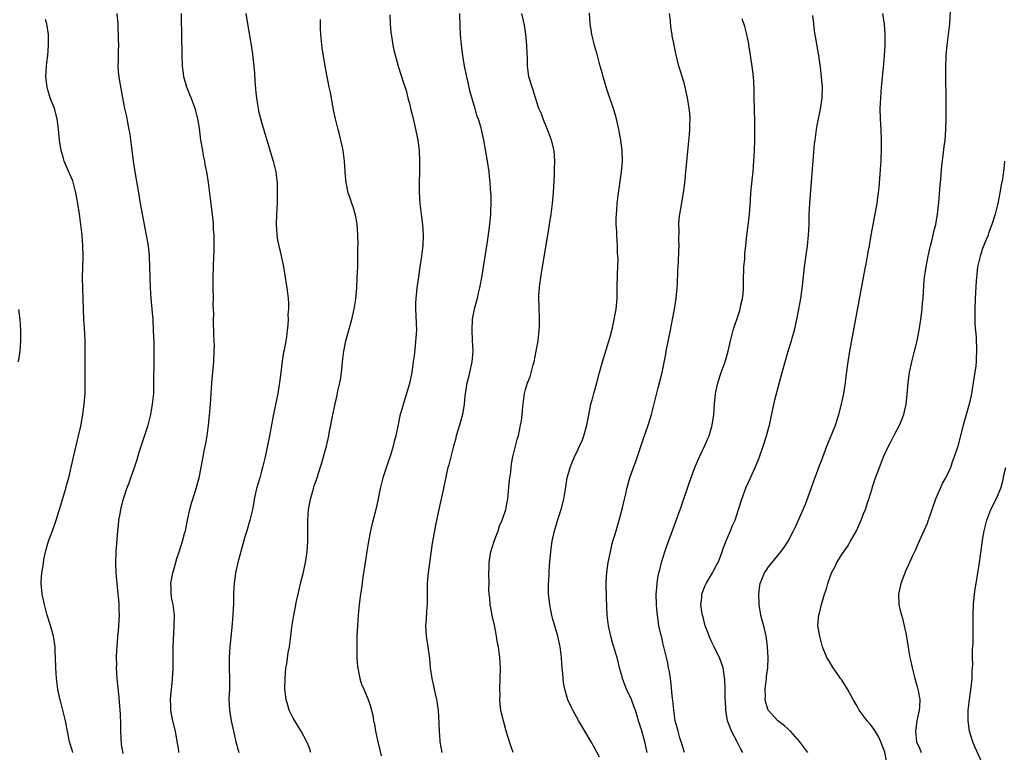
# Model space of a CAD drawing. Units: inches. Extents: x 2511000 to 2514000, y 1506000 to 1509000.
# Drawn here: x 2513067 to 2513254, y 1508167 to 1508306 of the extents above; entities that cross this region are included whole.
import ezdxf

# ---------------------------------------------------------------- set-up
doc = ezdxf.new("R2010")
doc.units = ezdxf.units.IN
doc.header["$MEASUREMENT"] = 0
doc.layers.add('LD25111506_10ft', color=254, linetype='Continuous')

msp = doc.modelspace()

# ---------------------------------------------------------------- linework, layer by layer
at = {"layer": 'LD25111506_10ft'}
for points, elevation in [([(2513086.81, 1508166.81), (2513086.53, 1508168.53), (2513086.4, 1508171), (2513086.37, 1508172.37), (2513086.29, 1508174.29), (2513085.98, 1508178.02), (2513085.78, 1508179.78), (2513085.68, 1508181), (2513085.58, 1508183), (2513085.6, 1508183.6), (2513085.58, 1508185), (2513085.62, 1508186.38), (2513085.77, 1508187.77), (2513085.83, 1508189), (2513085.95, 1508189.95), (2513086.08, 1508192.08), (2513086.1, 1508193), (2513086.07, 1508193.93), (2513086.05, 1508195), (2513085.98, 1508195.98), (2513085.9, 1508197), (2513085.67, 1508199), (2513085.47, 1508201), (2513085.41, 1508203), (2513085.49, 1508205), (2513085.8, 1508209), (2513085.93, 1508210.07), (2513086.02, 1508211), (2513086.22, 1508212.22), (2513086.38, 1508213), (2513086.84, 1508214.84), (2513087, 1508215.39), (2513087.53, 1508217), (2513087.93, 1508218.07), (2513088.25, 1508219), (2513088.98, 1508221), (2513089.48, 1508222.52), (2513089.87, 1508223.87), (2513090.4, 1508225.6), (2513091.55, 1508229), (2513092.06, 1508231), (2513092.4, 1508233), (2513092.59, 1508235), (2513092.65, 1508237), (2513092.66, 1508241.34), (2513092.69, 1508243), (2513092.67, 1508244.67), (2513092.58, 1508247), (2513092.47, 1508249), (2513092.32, 1508251), (2513092.12, 1508253), (2513091.97, 1508255), (2513091.9, 1508257), (2513091.89, 1508259), (2513091.83, 1508261), (2513091.61, 1508263), (2513091.26, 1508265), (2513091, 1508266.3), (2513090.1, 1508271), (2513089.75, 1508273), (2513089.08, 1508277), (2513088.77, 1508279), (2513088.43, 1508281.57), (2513088.12, 1508284.12), (2513087.97, 1508285), (2513087.69, 1508286.31), (2513087.48, 1508287.48), (2513087.13, 1508289), (2513086.73, 1508291), (2513086.16, 1508294.16), (2513086.04, 1508295), (2513085.94, 1508295.94), (2513085.88, 1508297), (2513085.92, 1508298.08), (2513085.92, 1508299.92), (2513085.97, 1508301), (2513085.94, 1508301.94), (2513085.94, 1508303), (2513085.88, 1508303.88), (2513085.85, 1508305), (2513085.69, 1508307)], 7800), ([(2513097.38, 1508167), (2513097.34, 1508167.34), (2513097, 1508169.43), (2513096.7, 1508171), (2513096.19, 1508173), (2513096.04, 1508173.96), (2513095.84, 1508175), (2513095.81, 1508175.81), (2513095.8, 1508177), (2513095.99, 1508179), (2513096.11, 1508180.11), (2513096.17, 1508181), (2513096.19, 1508181.81), (2513096.25, 1508183), (2513096.26, 1508185), (2513096.29, 1508185.71), (2513096.29, 1508187), (2513096.32, 1508188.32), (2513096.47, 1508191), (2513096.51, 1508193), (2513096.27, 1508195), (2513096.04, 1508196.04), (2513095.88, 1508197), (2513095.89, 1508198.11), (2513095.83, 1508199), (2513096.02, 1508200.02), (2513096.23, 1508201), (2513096.38, 1508201.62), (2513097, 1508203.74), (2513097.4, 1508205), (2513097.77, 1508206.23), (2513098.04, 1508207), (2513098.45, 1508208.45), (2513098.59, 1508209), (2513099.01, 1508210.99), (2513099.45, 1508213), (2513099.78, 1508214.22), (2513100.53, 1508216.53), (2513101.18, 1508219), (2513101.59, 1508221), (2513101.7, 1508221.7), (2513101.95, 1508223), (2513102.14, 1508224.14), (2513102.46, 1508225.54), (2513102.69, 1508227), (2513102.99, 1508229), (2513103.19, 1508230.81), (2513103.35, 1508233), (2513103.59, 1508237), (2513103.95, 1508241), (2513104.07, 1508243), (2513104.09, 1508244.09), (2513104.07, 1508245), (2513104.01, 1508245.99), (2513103.92, 1508249), (2513103.96, 1508250.04), (2513103.88, 1508251.88), (2513103.9, 1508253), (2513103.86, 1508255), (2513103.85, 1508257), (2513103.91, 1508259), (2513104, 1508261), (2513104.02, 1508261.98), (2513104.06, 1508263), (2513104.07, 1508264.07), (2513104.03, 1508265), (2513103.94, 1508266.06), (2513103.91, 1508267), (2513103.85, 1508267.85), (2513103.42, 1508271.42), (2513102.94, 1508275), (2513102.63, 1508277), (2513102.36, 1508278.36), (2513102.25, 1508279), (2513102.03, 1508280.03), (2513101.87, 1508281), (2513101.67, 1508282.33), (2513101.55, 1508283), (2513101.24, 1508285.24), (2513100.95, 1508287), (2513100.57, 1508288.57), (2513100.44, 1508289), (2513099.69, 1508291), (2513099.48, 1508291.48), (2513098.88, 1508293), (2513098.32, 1508295), (2513098.15, 1508296.15), (2513098.06, 1508297), (2513097.98, 1508299), (2513097.97, 1508299.97), (2513097.91, 1508302.09), (2513097.86, 1508307)], 7810), ([(2513110.04, 1508307), (2513110.35, 1508305), (2513111.02, 1508301), (2513111.29, 1508299.29), (2513111.34, 1508298.66), (2513111.55, 1508297), (2513111.7, 1508295.7), (2513111.76, 1508294.23), (2513111.93, 1508291.93), (2513112.03, 1508291), (2513112.26, 1508289.74), (2513112.36, 1508289), (2513112.46, 1508288.46), (2513113, 1508286.4), (2513113.99, 1508283), (2513115.2, 1508279), (2513115.69, 1508277), (2513115.87, 1508275.87), (2513115.96, 1508275), (2513115.96, 1508274.04), (2513116, 1508273), (2513115.94, 1508271), (2513115.85, 1508269), (2513115.8, 1508267), (2513115.86, 1508266.14), (2513115.91, 1508265), (2513116.04, 1508264.04), (2513116.26, 1508263), (2513116.67, 1508261.33), (2513116.77, 1508260.77), (2513117.16, 1508259), (2513117.51, 1508257), (2513117.7, 1508255.7), (2513117.82, 1508255), (2513118.03, 1508253), (2513118.09, 1508252.09), (2513118.09, 1508251), (2513118.02, 1508249.98), (2513118.03, 1508249), (2513117.97, 1508247.97), (2513117.87, 1508247), (2513117.72, 1508245.72), (2513117.6, 1508245), (2513117.29, 1508243.29), (2513117.19, 1508242.81), (2513116.9, 1508241.1), (2513116.64, 1508239), (2513116.47, 1508237.53), (2513116.26, 1508236.26), (2513116.08, 1508235), (2513115.91, 1508234.09), (2513115.22, 1508230.78), (2513114.51, 1508227), (2513113.68, 1508223), (2513113.22, 1508221), (2513113, 1508220.26), (2513112.66, 1508219), (2513112.08, 1508217), (2513111.64, 1508215), (2513111.56, 1508214.44), (2513111.28, 1508213), (2513110.81, 1508211), (2513110.22, 1508209), (2513109.85, 1508207.85), (2513109.08, 1508205.08), (2513108.55, 1508203), (2513108.11, 1508201), (2513107.97, 1508199.97), (2513107.81, 1508199), (2513107.74, 1508198.26), (2513107.7, 1508197), (2513107.72, 1508195.72), (2513107.68, 1508195), (2513107.62, 1508194.38), (2513107.59, 1508193), (2513107.47, 1508191.47), (2513107.36, 1508190.64), (2513107.03, 1508187), (2513106.89, 1508184.89), (2513106.89, 1508183), (2513106.94, 1508180.94), (2513106.92, 1508179), (2513106.84, 1508177.16), (2513106.92, 1508175), (2513107.25, 1508173), (2513107.7, 1508171), (2513108.12, 1508169), (2513108.7, 1508167)], 7820), ([(2513137.29, 1508306.71), (2513137.35, 1508305), (2513137.47, 1508303.47), (2513137.54, 1508303), (2513137.69, 1508302.31), (2513137.9, 1508301), (2513138.07, 1508300.07), (2513138.89, 1508297), (2513139.41, 1508295.41), (2513139.75, 1508294.25), (2513140.37, 1508292.37), (2513140.71, 1508291), (2513141, 1508289.91), (2513141.21, 1508289), (2513141.59, 1508287.59), (2513141.71, 1508287), (2513141.97, 1508285.97), (2513142.58, 1508283), (2513142.84, 1508281), (2513142.93, 1508279), (2513142.91, 1508276.91), (2513142.87, 1508275), (2513142.87, 1508273.13), (2513142.98, 1508271), (2513143.23, 1508269), (2513143.5, 1508267), (2513143.63, 1508265), (2513143.56, 1508263), (2513143.48, 1508262.52), (2513143.3, 1508261), (2513142.98, 1508259), (2513142.65, 1508256.65), (2513142.44, 1508255), (2513142.34, 1508254.33), (2513142.2, 1508253), (2513142.13, 1508252.13), (2513142.13, 1508251), (2513142.24, 1508249.76), (2513142.31, 1508248.31), (2513142.33, 1508247), (2513142.31, 1508246.31), (2513142.1, 1508244.1), (2513141.89, 1508242.11), (2513141.75, 1508241), (2513141.52, 1508239.52), (2513141.46, 1508239), (2513141, 1508236.87), (2513139.22, 1508230.78), (2513138.85, 1508229.15), (2513138.42, 1508227), (2513138.12, 1508225.88), (2513137.95, 1508225), (2513137.48, 1508223.48), (2513136.71, 1508221.29), (2513135.97, 1508219), (2513135.46, 1508217), (2513135, 1508214.72), (2513134.63, 1508213), (2513133.91, 1508210.09), (2513133.67, 1508209), (2513133.27, 1508207), (2513132.93, 1508205.07), (2513132.61, 1508203), (2513132.2, 1508200.2), (2513131.92, 1508198.08), (2513131.74, 1508197), (2513131.47, 1508195), (2513131.29, 1508193), (2513131.16, 1508191), (2513131.08, 1508189), (2513131.04, 1508187), (2513131.07, 1508185), (2513131.21, 1508183.21), (2513131.23, 1508183), (2513131.33, 1508182.67), (2513131.65, 1508181), (2513131.96, 1508179.96), (2513132.4, 1508179), (2513133.23, 1508177), (2513133.67, 1508175.67), (2513134.06, 1508174.06), (2513134.23, 1508173), (2513134.38, 1508172.38), (2513134.59, 1508171), (2513135, 1508169.03), (2513135.41, 1508167.41), (2513135.64, 1508166.36)], 7840), ([(2513150.47, 1508307), (2513150.55, 1508304.55), (2513150.63, 1508303), (2513150.81, 1508301), (2513151.07, 1508299), (2513151.4, 1508297), (2513151.8, 1508295), (2513152.06, 1508293.94), (2513152.4, 1508292.4), (2513153.37, 1508289), (2513153.72, 1508287.72), (2513154.01, 1508287), (2513154.44, 1508285.56), (2513154.67, 1508284.67), (2513155.03, 1508283), (2513155.73, 1508279), (2513156.02, 1508277), (2513156.13, 1508276.13), (2513156.23, 1508275), (2513156.31, 1508273.69), (2513156.41, 1508272.41), (2513156.42, 1508271), (2513156.35, 1508269.65), (2513156.34, 1508269), (2513156.29, 1508268.29), (2513156.15, 1508267), (2513155.7, 1508263.7), (2513154.99, 1508259), (2513154.71, 1508257.29), (2513154.28, 1508255), (2513154.02, 1508253.98), (2513153.82, 1508253), (2513153.41, 1508251.41), (2513153.29, 1508251), (2513152.9, 1508249.1), (2513152.8, 1508247), (2513152.92, 1508245.08), (2513152.99, 1508243), (2513152.81, 1508241), (2513152.4, 1508239), (2513152.15, 1508237.85), (2513151.91, 1508237), (2513151.66, 1508235.66), (2513151.55, 1508235), (2513151.5, 1508234.5), (2513151.39, 1508233), (2513151.05, 1508231), (2513150.48, 1508229), (2513149.88, 1508227), (2513149.73, 1508226.27), (2513149.37, 1508225), (2513149, 1508223.52), (2513148.85, 1508223), (2513148.49, 1508221.51), (2513148.31, 1508221), (2513148.09, 1508220.09), (2513147.44, 1508217), (2513146.64, 1508213.36), (2513145.93, 1508210.07), (2513145.73, 1508209), (2513145.34, 1508206.66), (2513144.53, 1508201), (2513144.47, 1508200.47), (2513144.37, 1508199), (2513144.4, 1508197.6), (2513144.39, 1508195), (2513144.26, 1508193.74), (2513144.16, 1508192.16), (2513144.07, 1508191), (2513144.2, 1508189), (2513144.5, 1508187), (2513144.78, 1508184.78), (2513144.94, 1508183), (2513145.24, 1508181), (2513145.59, 1508179.59), (2513145.88, 1508178.12), (2513146.16, 1508177), (2513146.28, 1508176.28), (2513146.43, 1508175), (2513146.56, 1508172.56), (2513146.61, 1508171), (2513146.75, 1508169.25), (2513146.78, 1508169), (2513147.15, 1508167)], 7850), ([(2513160.62, 1508167), (2513160.23, 1508168.23), (2513159.96, 1508169), (2513159.27, 1508171.27), (2513158.79, 1508173), (2513158.43, 1508174.43), (2513158.34, 1508175), (2513158.17, 1508176.17), (2513158.13, 1508177), (2513158.16, 1508177.84), (2513158.14, 1508179), (2513158.22, 1508181), (2513158.23, 1508183), (2513158.1, 1508185), (2513158, 1508186), (2513157.85, 1508187), (2513157.69, 1508187.69), (2513157.52, 1508189), (2513157.41, 1508189.41), (2513157.1, 1508191.1), (2513156.71, 1508192.71), (2513156.27, 1508195), (2513156.22, 1508196.22), (2513156.11, 1508197), (2513156.05, 1508197.95), (2513156.09, 1508199), (2513156.05, 1508201), (2513156.13, 1508201.87), (2513156.12, 1508203), (2513156.31, 1508204.31), (2513156.45, 1508205), (2513157.04, 1508207), (2513157.78, 1508209), (2513158.09, 1508209.91), (2513158.59, 1508211), (2513159.28, 1508213), (2513159.54, 1508214.46), (2513159.62, 1508215), (2513159.68, 1508215.68), (2513159.92, 1508218.08), (2513160.02, 1508219), (2513160.18, 1508220.18), (2513160.34, 1508221.67), (2513160.58, 1508223), (2513161, 1508224.75), (2513161.47, 1508226.53), (2513161.63, 1508227), (2513162.07, 1508229), (2513162.21, 1508229.79), (2513162.36, 1508231), (2513162.49, 1508232.49), (2513162.81, 1508235), (2513163, 1508235.73), (2513163.37, 1508237), (2513163.84, 1508238.16), (2513164.44, 1508240.44), (2513164.61, 1508241), (2513165.02, 1508243), (2513165.37, 1508245), (2513165.59, 1508247), (2513165.61, 1508247.61), (2513165.64, 1508249), (2513165.55, 1508251.55), (2513165.54, 1508253), (2513165.54, 1508253.54), (2513165.64, 1508255), (2513165.72, 1508255.72), (2513165.89, 1508257), (2513166.21, 1508259), (2513167.23, 1508265), (2513167.55, 1508267), (2513167.84, 1508269), (2513168.09, 1508271), (2513168.27, 1508273), (2513168.48, 1508276.48), (2513168.5, 1508277.5), (2513168.56, 1508279), (2513168.39, 1508281), (2513167.91, 1508283), (2513167.18, 1508285), (2513166.54, 1508286.54), (2513166.34, 1508287), (2513165.99, 1508287.99), (2513165.54, 1508289), (2513164.86, 1508291), (2513164.44, 1508292.44), (2513164.22, 1508293), (2513163.64, 1508295), (2513163.53, 1508295.53), (2513163.38, 1508297), (2513163.36, 1508298.64), (2513163.32, 1508299.32), (2513163.26, 1508301), (2513163.07, 1508303.07), (2513162.77, 1508304.77), (2513162.28, 1508307)], 7860), ([(2513177, 1508166.1), (2513175.98, 1508167.98), (2513175.42, 1508169), (2513174.25, 1508171), (2513173.77, 1508171.77), (2513173, 1508173.06), (2513171.92, 1508175), (2513171.61, 1508175.61), (2513170.98, 1508176.98), (2513170.41, 1508179), (2513170.2, 1508180.2), (2513170.1, 1508181), (2513170.04, 1508181.96), (2513169.94, 1508183), (2513169.87, 1508183.87), (2513169.81, 1508185), (2513169.56, 1508187), (2513169.13, 1508189), (2513168.57, 1508191), (2513168.19, 1508192.19), (2513168, 1508193), (2513167.75, 1508194.25), (2513167.57, 1508195), (2513167.37, 1508197), (2513167.33, 1508198.67), (2513167.35, 1508199), (2513167.4, 1508199.4), (2513167.44, 1508201), (2513167.52, 1508202.48), (2513167.66, 1508203.66), (2513167.76, 1508205), (2513167.88, 1508206.12), (2513168.01, 1508207), (2513168.46, 1508209), (2513169.13, 1508211.13), (2513169.74, 1508213), (2513170.24, 1508215), (2513170.49, 1508216.49), (2513170.87, 1508219), (2513171.42, 1508221), (2513171.91, 1508222.09), (2513172.28, 1508223), (2513173, 1508224.55), (2513173.23, 1508225), (2513173.76, 1508226.24), (2513174.04, 1508227), (2513174.58, 1508229), (2513174.95, 1508230.95), (2513175.38, 1508233), (2513175.74, 1508234.26), (2513175.91, 1508235), (2513176.47, 1508237), (2513176.99, 1508239), (2513177.55, 1508241), (2513178.71, 1508244.71), (2513179, 1508245.73), (2513179.44, 1508247.44), (2513179.79, 1508249), (2513179.96, 1508250.04), (2513180.17, 1508251), (2513180.34, 1508253), (2513180.36, 1508253.64), (2513180.36, 1508255), (2513180.4, 1508257.6), (2513180.47, 1508259), (2513180.5, 1508260.5), (2513180.43, 1508261.57), (2513180.38, 1508263), (2513180.26, 1508265), (2513180.25, 1508265.75), (2513180.17, 1508267), (2513180.16, 1508268.16), (2513180.19, 1508269), (2513180.27, 1508269.73), (2513180.35, 1508271), (2513180.53, 1508272.53), (2513181.16, 1508277), (2513181.33, 1508279), (2513181.29, 1508281), (2513181.04, 1508283), (2513180.68, 1508285), (2513180.23, 1508287), (2513179.62, 1508289), (2513179, 1508290.77), (2513178.44, 1508292.44), (2513177.67, 1508295), (2513177.54, 1508295.54), (2513177.12, 1508297), (2513177, 1508297.49), (2513176.59, 1508299), (2513176.27, 1508300.27), (2513176.06, 1508301), (2513175.56, 1508303), (2513175.46, 1508303.46), (2513175.2, 1508305), (2513175.09, 1508307.09)], 7870), ([(2513186.01, 1508167), (2513185.85, 1508167.85), (2513185.61, 1508169), (2513185, 1508171.08), (2513184.37, 1508173), (2513184.1, 1508173.9), (2513183.79, 1508175), (2513183.59, 1508175.59), (2513183.04, 1508177), (2513182.1, 1508179), (2513181.78, 1508179.78), (2513181.35, 1508181), (2513181.29, 1508181.29), (2513181, 1508182.39), (2513180.81, 1508183), (2513180.47, 1508184.47), (2513179.72, 1508187), (2513179.54, 1508187.54), (2513179.14, 1508189), (2513178.68, 1508191), (2513178.49, 1508192.49), (2513178.44, 1508193), (2513178.29, 1508196.29), (2513178.25, 1508199), (2513178.35, 1508200.35), (2513178.37, 1508201), (2513178.44, 1508201.56), (2513178.66, 1508203), (2513179.06, 1508205), (2513179.42, 1508206.57), (2513179.54, 1508207), (2513179.79, 1508207.79), (2513180.14, 1508209), (2513180.32, 1508209.68), (2513180.75, 1508211), (2513181.36, 1508213.36), (2513181.72, 1508215), (2513181.98, 1508215.97), (2513182.2, 1508217), (2513182.76, 1508219), (2513183.44, 1508221), (2513183.88, 1508222.12), (2513185.37, 1508226.63), (2513186.21, 1508229), (2513186.82, 1508231), (2513188.1, 1508236.1), (2513188.5, 1508237.5), (2513188.83, 1508239), (2513189.53, 1508242.47), (2513189.62, 1508243), (2513190.45, 1508247), (2513190.83, 1508249), (2513191.2, 1508251), (2513191.52, 1508253), (2513191.64, 1508254.36), (2513191.72, 1508255), (2513191.76, 1508255.76), (2513191.81, 1508258.19), (2513191.94, 1508259.94), (2513192.04, 1508261.96), (2513192.08, 1508263), (2513192.03, 1508264.03), (2513192.07, 1508265.93), (2513192.02, 1508267), (2513192.1, 1508268.1), (2513192.21, 1508269), (2513192.35, 1508269.65), (2513192.91, 1508273), (2513193.16, 1508274.84), (2513193.37, 1508277), (2513193.82, 1508282.18), (2513194.05, 1508284.05), (2513194.11, 1508285), (2513194.1, 1508285.9), (2513194.15, 1508287), (2513194.08, 1508288.08), (2513193.99, 1508289), (2513193.78, 1508290.22), (2513193.67, 1508291), (2513193.56, 1508291.56), (2513193.22, 1508293), (2513193, 1508293.82), (2513192.27, 1508296.27), (2513192.04, 1508297), (2513191.43, 1508299.43), (2513191, 1508301.62), (2513190.76, 1508302.76), (2513190.74, 1508303), (2513190.47, 1508304.47), (2513190.42, 1508305.58), (2513190.23, 1508307)], 7880), ([(2513216.41, 1508167), (2513214.95, 1508169), (2513213.15, 1508171), (2513212.02, 1508172.03), (2513211, 1508172.79), (2513210.78, 1508173), (2513209, 1508174.94), (2513208.96, 1508175), (2513208.48, 1508176.48), (2513208.39, 1508177), (2513208.42, 1508177.58), (2513208.39, 1508179), (2513208.62, 1508181), (2513208.63, 1508181.37), (2513208.85, 1508183), (2513208.93, 1508184.93), (2513208.82, 1508187), (2513208.62, 1508188.62), (2513208.56, 1508189), (2513208.08, 1508191), (2513207.83, 1508191.83), (2513207.55, 1508193), (2513207.23, 1508195), (2513207.24, 1508195.24), (2513207.16, 1508197), (2513207.35, 1508198.65), (2513207.43, 1508199), (2513207.75, 1508199.74), (2513208.23, 1508201), (2513208.52, 1508201.48), (2513209, 1508202.17), (2513209.66, 1508203), (2513211, 1508204.59), (2513211.33, 1508205), (2513212.05, 1508205.95), (2513212.69, 1508207), (2513213.73, 1508209), (2513214.14, 1508209.86), (2513215.97, 1508214.03), (2513217.05, 1508217), (2513217.55, 1508218.45), (2513218.26, 1508220.26), (2513218.64, 1508221.36), (2513219, 1508222.27), (2513220.05, 1508225), (2513221, 1508227.27), (2513221.67, 1508229), (2513222.02, 1508230.02), (2513222.33, 1508231), (2513222.84, 1508233), (2513223.24, 1508235), (2513223.55, 1508237), (2513223.7, 1508238.3), (2513224.09, 1508241), (2513224.42, 1508243), (2513227.32, 1508258.68), (2513227.49, 1508259.49), (2513227.75, 1508261), (2513227.91, 1508262.09), (2513228.09, 1508263), (2513228.44, 1508265), (2513229.56, 1508271), (2513229.62, 1508271.62), (2513229.84, 1508273), (2513229.96, 1508274.04), (2513230.26, 1508278.26), (2513230.3, 1508279), (2513230.4, 1508281.6), (2513230.38, 1508283), (2513230.31, 1508285), (2513230.21, 1508287), (2513230.16, 1508289), (2513230.23, 1508291), (2513230.39, 1508293), (2513230.77, 1508296.77), (2513230.95, 1508299), (2513231.08, 1508301), (2513231.11, 1508303.11), (2513230.98, 1508304.98), (2513230.64, 1508307)], 7910), ([(2513231.39, 1508165), (2513231, 1508167.02), (2513230.26, 1508169), (2513229.86, 1508169.86), (2513229.15, 1508171.15), (2513229, 1508171.37), (2513228.28, 1508172.28), (2513227.65, 1508173), (2513226.17, 1508175), (2513225.75, 1508175.75), (2513225.01, 1508177), (2513223.94, 1508179), (2513223.6, 1508179.6), (2513222.8, 1508180.8), (2513222.64, 1508181), (2513221.97, 1508181.97), (2513221.22, 1508183), (2513220.39, 1508184.39), (2513220.06, 1508185), (2513219.24, 1508187), (2513219, 1508187.76), (2513218.69, 1508189), (2513218.36, 1508191), (2513218.45, 1508192.45), (2513218.5, 1508193), (2513218.64, 1508193.36), (2513219.04, 1508195.04), (2513219.62, 1508197), (2513219.99, 1508198.01), (2513220.2, 1508199), (2513220.91, 1508201), (2513221.65, 1508202.35), (2513221.95, 1508203), (2513223, 1508204.7), (2513223.96, 1508206.04), (2513224.54, 1508207), (2513225.66, 1508209), (2513226.56, 1508211), (2513227, 1508212.21), (2513227.33, 1508213), (2513227.72, 1508214.28), (2513227.99, 1508215), (2513228.59, 1508217), (2513228.71, 1508217.29), (2513229.24, 1508219), (2513229.98, 1508221), (2513230.79, 1508223), (2513231.74, 1508225), (2513232.17, 1508225.83), (2513232.75, 1508227), (2513233.79, 1508229), (2513234.15, 1508229.85), (2513234.6, 1508231), (2513235.04, 1508233), (2513235.22, 1508234.78), (2513235.42, 1508237), (2513235.7, 1508239), (2513236.12, 1508241), (2513236.64, 1508243), (2513237.13, 1508245), (2513237.52, 1508247), (2513237.85, 1508249), (2513238.1, 1508251), (2513238.17, 1508252.17), (2513238.25, 1508253), (2513238.31, 1508254.31), (2513238.48, 1508256.48), (2513238.54, 1508257), (2513238.82, 1508259), (2513239.2, 1508261), (2513239.53, 1508262.47), (2513239.66, 1508263), (2513239.91, 1508263.91), (2513240.18, 1508265), (2513240.32, 1508265.68), (2513240.68, 1508267), (2513241.01, 1508269), (2513241.21, 1508271.21), (2513241.47, 1508274.53), (2513241.59, 1508275.59), (2513241.81, 1508278.19), (2513242.06, 1508280.06), (2513242.24, 1508281.76), (2513242.41, 1508283), (2513242.58, 1508285), (2513242.64, 1508287), (2513242.64, 1508289.36), (2513242.59, 1508296.59), (2513242.65, 1508299), (2513242.81, 1508301), (2513243.32, 1508305), (2513243.42, 1508307.42)], 7920), ([(2513077.26, 1508167), (2513077.21, 1508167.21), (2513076.67, 1508169), (2513076.26, 1508171), (2513075.91, 1508173), (2513075.42, 1508175), (2513075, 1508176.52), (2513074.84, 1508177.16), (2513074.44, 1508179), (2513074.17, 1508181), (2513074.05, 1508183), (2513074, 1508185), (2513073.94, 1508186.06), (2513073.91, 1508187), (2513073.8, 1508187.8), (2513073.61, 1508189), (2513073.05, 1508191.05), (2513072.43, 1508193), (2513071.91, 1508195), (2513071.5, 1508197), (2513071.3, 1508199), (2513071.29, 1508199.3), (2513071.41, 1508201), (2513071.66, 1508202.34), (2513071.73, 1508203), (2513071.89, 1508203.89), (2513072.13, 1508205), (2513072.7, 1508207), (2513073, 1508207.84), (2513073.44, 1508209), (2513074.14, 1508211), (2513074.64, 1508212.64), (2513074.8, 1508213.2), (2513075.54, 1508215.54), (2513075.97, 1508217), (2513076.18, 1508217.82), (2513076.5, 1508219), (2513077, 1508221.04), (2513078.09, 1508225.91), (2513078.37, 1508227), (2513078.78, 1508228.78), (2513079.18, 1508231), (2513079.43, 1508233), (2513079.59, 1508235), (2513079.62, 1508237), (2513079.6, 1508239), (2513079.6, 1508241), (2513079.64, 1508243), (2513079.63, 1508245), (2513079.47, 1508247.47), (2513079.35, 1508249), (2513079.23, 1508253), (2513079.15, 1508254.85), (2513079.14, 1508257), (2513079.2, 1508258.8), (2513079.24, 1508261), (2513079.19, 1508263), (2513079.03, 1508265), (2513078.79, 1508267), (2513078.52, 1508269), (2513078.22, 1508271), (2513077.86, 1508273), (2513077.26, 1508275.26), (2513076.68, 1508276.68), (2513075.67, 1508279), (2513075.49, 1508279.49), (2513075.05, 1508281), (2513074.75, 1508283), (2513074.59, 1508285), (2513074.33, 1508287), (2513073.79, 1508289), (2513073.02, 1508291), (2513072.54, 1508292.54), (2513072.42, 1508293), (2513072.18, 1508295), (2513072.28, 1508297), (2513072.35, 1508297.65), (2513072.53, 1508299), (2513072.7, 1508301), (2513072.65, 1508303), (2513072.34, 1508305), (2513072.13, 1508305.87)], 7790), ([(2513122.36, 1508167), (2513122.01, 1508168.01), (2513121.59, 1508169), (2513120.54, 1508171), (2513119, 1508173.46), (2513118.48, 1508174.48), (2513118.27, 1508175), (2513117.97, 1508175.97), (2513117.67, 1508177), (2513117.44, 1508179), (2513117.47, 1508181), (2513117.64, 1508183), (2513117.77, 1508183.77), (2513118.08, 1508185.92), (2513118.28, 1508187), (2513118.55, 1508189), (2513118.75, 1508190.75), (2513119.11, 1508193), (2513119.45, 1508194.55), (2513119.51, 1508195), (2513119.63, 1508195.63), (2513119.94, 1508197), (2513120.41, 1508199), (2513120.89, 1508200.89), (2513121.36, 1508203), (2513121.66, 1508205), (2513121.77, 1508207), (2513121.77, 1508211), (2513121.91, 1508213), (2513122.28, 1508215), (2513122.77, 1508216.77), (2513123, 1508217.52), (2513123.39, 1508218.61), (2513123.71, 1508219.71), (2513124.36, 1508221.64), (2513124.77, 1508223), (2513125, 1508223.92), (2513125.31, 1508225), (2513125.73, 1508227), (2513125.89, 1508227.89), (2513126.12, 1508229), (2513126.39, 1508230.39), (2513126.94, 1508233.06), (2513127.32, 1508234.68), (2513127.47, 1508235.47), (2513127.81, 1508237), (2513128.01, 1508237.99), (2513128.14, 1508239), (2513128.27, 1508240.27), (2513128.37, 1508241), (2513128.58, 1508243), (2513128.95, 1508245), (2513130.08, 1508249), (2513130.55, 1508251), (2513130.84, 1508252.84), (2513131.03, 1508255), (2513131.14, 1508257), (2513131.22, 1508259), (2513131.26, 1508261), (2513131.27, 1508262.73), (2513131.29, 1508263.29), (2513131.27, 1508265), (2513131.11, 1508267.11), (2513130.79, 1508268.79), (2513130.34, 1508270.34), (2513130.09, 1508271), (2513129.83, 1508271.83), (2513129.43, 1508273), (2513129.03, 1508275), (2513128.87, 1508276.87), (2513128.87, 1508277.13), (2513128.74, 1508279), (2513128.48, 1508281), (2513128.32, 1508281.69), (2513128.05, 1508283), (2513127.83, 1508283.83), (2513127.51, 1508285), (2513127, 1508287), (2513126.65, 1508288.65), (2513126.51, 1508289.49), (2513126.05, 1508292.05), (2513125.84, 1508293), (2513125.7, 1508293.7), (2513125.41, 1508295), (2513125.05, 1508297), (2513124.5, 1508300.5), (2513124.26, 1508303), (2513124.2, 1508304.2), (2513124.16, 1508305.84)], 7830), ([(2513193.06, 1508167), (2513192.6, 1508168.6), (2513192.23, 1508169.77), (2513191.86, 1508171), (2513191.7, 1508171.7), (2513191.35, 1508173), (2513191.04, 1508175), (2513190.88, 1508176.88), (2513190.83, 1508177.17), (2513190.53, 1508180.53), (2513190.42, 1508181), (2513190.26, 1508182.26), (2513190.09, 1508183), (2513189.92, 1508183.91), (2513189.67, 1508185), (2513189, 1508187.74), (2513188.77, 1508188.77), (2513188.6, 1508189.4), (2513188.26, 1508191), (2513188.12, 1508192.12), (2513187.95, 1508193), (2513187.83, 1508194.17), (2513187.78, 1508195), (2513187.74, 1508197), (2513187.84, 1508198.16), (2513187.89, 1508199), (2513188.07, 1508200.07), (2513188.26, 1508201), (2513188.43, 1508201.57), (2513188.76, 1508203), (2513189.35, 1508205), (2513190.05, 1508207), (2513190.68, 1508208.68), (2513192.24, 1508213), (2513192.46, 1508213.54), (2513194, 1508218), (2513195.07, 1508221), (2513195.9, 1508223), (2513197, 1508225.24), (2513197.53, 1508226.47), (2513197.73, 1508227), (2513198.31, 1508229), (2513198.57, 1508230.57), (2513198.62, 1508231), (2513198.78, 1508233), (2513198.98, 1508235), (2513199.39, 1508237), (2513200.06, 1508239), (2513200.8, 1508241), (2513201.35, 1508243), (2513201.78, 1508245), (2513202.33, 1508247), (2513203.47, 1508250.53), (2513203.61, 1508251), (2513203.77, 1508251.77), (2513204.06, 1508253), (2513204.17, 1508253.83), (2513204.25, 1508255), (2513204.25, 1508256.25), (2513204.33, 1508259), (2513204.48, 1508260.48), (2513204.51, 1508261.49), (2513204.69, 1508263), (2513204.91, 1508265), (2513205.17, 1508266.83), (2513205.41, 1508269), (2513205.58, 1508271.58), (2513205.66, 1508273), (2513205.95, 1508275.95), (2513206.07, 1508277), (2513206.15, 1508278.15), (2513206.22, 1508279), (2513206.33, 1508281), (2513206.4, 1508283), (2513206.41, 1508284.41), (2513206.39, 1508286.39), (2513206.31, 1508289), (2513206.27, 1508291), (2513206.26, 1508292.26), (2513206.21, 1508294.21), (2513206.05, 1508296.05), (2513205.55, 1508299.55), (2513205.29, 1508301), (2513205.25, 1508301.25), (2513204.87, 1508303), (2513204.5, 1508304.5), (2513204, 1508306)], 7890), ([(2513204.14, 1508167), (2513203.72, 1508167.72), (2513203.07, 1508169), (2513202, 1508171), (2513201.71, 1508171.71), (2513201.25, 1508173), (2513200.91, 1508175), (2513200.84, 1508176.84), (2513200.81, 1508177.19), (2513200.79, 1508179), (2513200.75, 1508180.75), (2513200.43, 1508183), (2513199.73, 1508185), (2513199, 1508186.31), (2513198.68, 1508187), (2513198.13, 1508188.13), (2513197.76, 1508189), (2513197.57, 1508189.57), (2513197.01, 1508191), (2513196.61, 1508192.61), (2513196.5, 1508193), (2513196.39, 1508193.61), (2513196.21, 1508195), (2513196.34, 1508196.34), (2513196.39, 1508197), (2513196.53, 1508197.47), (2513197, 1508198.63), (2513197.17, 1508199), (2513198.37, 1508201), (2513198.58, 1508201.42), (2513199.3, 1508202.7), (2513199.44, 1508203), (2513200.2, 1508205), (2513200.39, 1508205.61), (2513201, 1508207.09), (2513201.82, 1508209), (2513202.13, 1508209.87), (2513202.65, 1508211), (2513203.34, 1508213), (2513203.96, 1508215), (2513204.78, 1508217.22), (2513205.59, 1508219), (2513206.48, 1508221), (2513207.2, 1508222.8), (2513207.98, 1508225), (2513208.62, 1508227), (2513209, 1508228.37), (2513209.15, 1508229), (2513209.73, 1508231.73), (2513210.21, 1508233.79), (2513211.61, 1508239), (2513212.12, 1508241), (2513212.71, 1508243), (2513213.37, 1508245), (2513213.5, 1508245.5), (2513213.93, 1508247), (2513214.38, 1508249), (2513214.76, 1508251), (2513215.09, 1508253), (2513215.41, 1508255.41), (2513215.82, 1508259), (2513216.38, 1508263), (2513216.57, 1508265), (2513216.66, 1508267), (2513216.71, 1508269), (2513216.82, 1508271), (2513217.12, 1508275.12), (2513217.72, 1508282.28), (2513217.81, 1508283), (2513217.97, 1508283.97), (2513218.1, 1508285), (2513218.22, 1508285.78), (2513218.48, 1508287), (2513218.86, 1508288.86), (2513219.17, 1508291), (2513219.22, 1508293), (2513219.05, 1508295), (2513218.81, 1508296.81), (2513218.77, 1508297.23), (2513218.52, 1508299), (2513217.73, 1508303.73), (2513217.57, 1508305), (2513217.4, 1508306.6)], 7900), ([(2513253.69, 1508279), (2513253.55, 1508277.55), (2513253.2, 1508275.2), (2513253.13, 1508274.87), (2513252.8, 1508273), (2513252.4, 1508271), (2513251.89, 1508269), (2513251.28, 1508267), (2513250.66, 1508265.34), (2513250.56, 1508265), (2513250.28, 1508264.28), (2513249.53, 1508262.47), (2513249.05, 1508261), (2513248.59, 1508259), (2513248.45, 1508257.55), (2513248.37, 1508257), (2513248.31, 1508256.31), (2513248.1, 1508253), (2513248.03, 1508251), (2513248.06, 1508249.94), (2513248.07, 1508248.07), (2513248.31, 1508245.69), (2513248.39, 1508243), (2513248.3, 1508241.7), (2513248.3, 1508241), (2513248.23, 1508240.23), (2513247.77, 1508237), (2513247.43, 1508235), (2513247.36, 1508234.64), (2513246.99, 1508233), (2513245.85, 1508229), (2513244.81, 1508225), (2513244.17, 1508223), (2513243.84, 1508222.16), (2513243.45, 1508221), (2513243, 1508219.98), (2513242.53, 1508219), (2513241.95, 1508218.05), (2513241.48, 1508217), (2513241, 1508215.87), (2513240.59, 1508215), (2513239.33, 1508211.33), (2513239.18, 1508210.82), (2513239, 1508210.38), (2513238.42, 1508209), (2513237.54, 1508207), (2513236.75, 1508205.25), (2513236.26, 1508204.26), (2513235.68, 1508203), (2513235.49, 1508202.51), (2513235, 1508201.45), (2513234.65, 1508200.65), (2513234.05, 1508199), (2513233.88, 1508198.12), (2513233.59, 1508197), (2513233.66, 1508195), (2513233.84, 1508194.16), (2513234.14, 1508193), (2513234.36, 1508192.36), (2513234.69, 1508191), (2513235, 1508189.57), (2513235.39, 1508187.38), (2513235.42, 1508187), (2513235.49, 1508186.51), (2513235.77, 1508185), (2513235.99, 1508183.99), (2513236.18, 1508183), (2513236.7, 1508181), (2513237.23, 1508179.23), (2513237.29, 1508179), (2513237.32, 1508178.68), (2513237.63, 1508177), (2513237.57, 1508175.57), (2513237.52, 1508175), (2513237.08, 1508173), (2513237, 1508172.47), (2513236.82, 1508171), (2513237.02, 1508169), (2513237.66, 1508167.66), (2513237.91, 1508167)], 7930), ([(2513067.02, 1508241), (2513067.33, 1508243), (2513067.47, 1508245), (2513067.43, 1508246.57), (2513067.43, 1508247), (2513067.29, 1508249), (2513067.08, 1508250.92)], 7780), ([(2513249.46, 1508165), (2513248.06, 1508168.06), (2513247.68, 1508169), (2513247.05, 1508171), (2513246.77, 1508173), (2513246.8, 1508175), (2513247.05, 1508177), (2513247.39, 1508179.39), (2513247.55, 1508181), (2513247.58, 1508182.42), (2513247.64, 1508183), (2513247.68, 1508183.68), (2513247.64, 1508185), (2513247.64, 1508186.36), (2513247.72, 1508187.72), (2513247.76, 1508193), (2513247.82, 1508195), (2513247.99, 1508197), (2513248.1, 1508197.9), (2513248.28, 1508199), (2513248.57, 1508200.57), (2513248.95, 1508203), (2513249.59, 1508207.59), (2513249.85, 1508209), (2513250.32, 1508211), (2513251.09, 1508213), (2513252.09, 1508215), (2513252.95, 1508217.05), (2513253.39, 1508218.61), (2513253.55, 1508219.55), (2513253.91, 1508221)], 7940)]:
    msp.add_lwpolyline(points, dxfattribs=dict(at, elevation=elevation))

doc.saveas('drawing.dxf')
